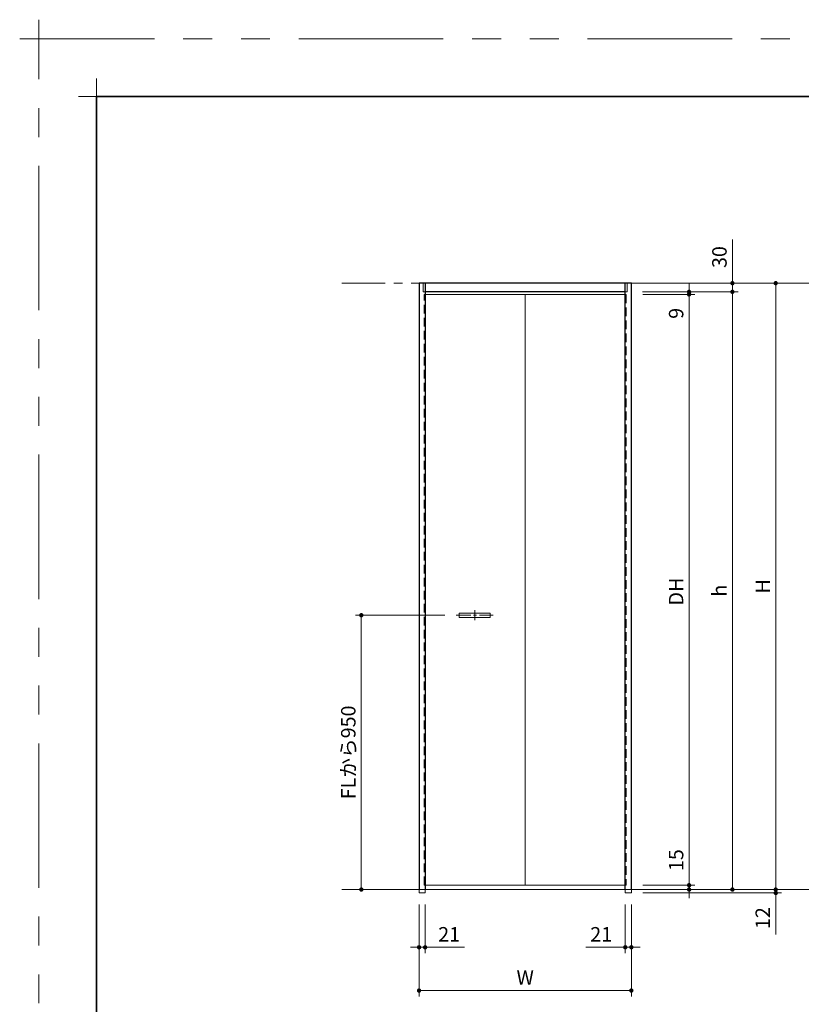
# Model space of a CAD drawing. Extents: x -60839 to -58226, y 2022 to 3236.
# Drawn here: x -60839 to -60297, y 2554 to 3236 of the extents above; entities that cross this region are included whole.
import ezdxf

# ---------------------------------------------------------------- set-up
doc = ezdxf.new("R2010")
doc.units = 0
doc.header["$LTSCALE"] = 80
doc.header["$MEASUREMENT"] = 0
for name, pattern in [('CENTER', [2, 1.25, -0.25, 0.25, -0.25]), ('HIDDEN', [0.375, 0.25, -0.125]), ('PHANTOM', [2.5, 1.25, -0.25, 0.25, -0.25, 0.25, -0.25])]:
    doc.linetypes.add(name, pattern=pattern)
doc.layers.get('0').update_dxf_attribs({"linetype": 'CONTINUOUS'})
doc.layers.get('DEFPOINTS').update_dxf_attribs({"linetype": 'CONTINUOUS'})
for name, color, linetype, lineweight in [('一般', 7, 'CONTINUOUS', 15), ('中心線', 3, 'CENTER', 9), ('図面枠', 7, 'CONTINUOUS', 35), ('寸法線', 3, 'CONTINUOUS', 13), ('点線(水)', 4, 'HIDDEN', 9), ('線(水)', 4, 'CONTINUOUS', 9), ('線(白)', 7, 'CONTINUOUS', 30), ('線(黄)', 2, 'CONTINUOUS', 15)]:
    doc.layers.add(name, color=color, linetype=linetype, lineweight=lineweight)
doc.layers.add('陰線', color=4, linetype='PHANTOM', lineweight=9, plot=False)
doc.styles.add('sanwa1', font='romans.shx', dxfattribs={"height": 10, "bigfont": 'extfont2.shx'})
doc.dimstyles.new('sanwa1', dxfattribs={"dimscale": 0.05, "dimtxt": 10, "dimasz": 45, "dimexe": 20, "dimexo": 20, "dimgap": 30, "dimtad": 1, "dimdsep": 46, "dimtxsty": 'sanwa1', "dimblk1": 'DOT', "dimblk2": 'DOT', "dimsah": 1, "dimcen": 0.15, "dimclrd": 256, "dimclre": 256, "dimclrt": 256, "dimadec": 0, "dimazin": 0, "dimtfac": 1, "dimtix": 1, "dimtmove": 0, "dimatfit": 0, "dimldrblk": 'DOT', "dimfxl": 1, "dimtolj": 1, "dimtzin": 0, "dimlwd": 13, "dimlwe": 13, "dimarcsym": 1})

# ---------------------------------------------------------------- blocks, each defined once
blk = doc.blocks.new('_DOT')
at = {"color": 0, "linetype": 'ByBlock'}
blk.add_line((-0.5, 0), (-1, 0), dxfattribs=at)
at = {"color": 0, "linetype": 'ByBlock', "const_width": 0.5}
blk.add_lwpolyline([(-0.25, 0, 1), (0.25, 0, 1)], format="xyb", close=True, dxfattribs=at)
blk = doc.blocks.new('*D1')
at = {"layer": 'DEFPOINTS', "color": 0, "ltscale": 3, "transparency": 16777216}
for p in [(-60414.99, 3045.81), (-60414.99, 2636.61), (-60374.99, 2636.61)]:
    blk.add_point(p, dxfattribs=at)
at = {"layer": '寸法線', "ltscale": 3, "transparency": 16777216}
for p, q in [((-60406.99, 3045.81), (-60370.99, 3045.81)), ((-60374.99, 3042.81), (-60374.99, 2639.61)), ((-60406.99, 2636.61), (-60370.99, 2636.61))]:
    blk.add_line(p, q, dxfattribs=at)
at = {"layer": '寸法線', "ltscale": 3, "transparency": 16777216, "xscale": 3, "yscale": 3, "zscale": 3}
for p, rotation in [((-60374.99, 3045.81), 90), ((-60374.99, 2636.61), 270)]:
    blk.add_blockref('_DOT', p, dxfattribs=dict(at, rotation=rotation))
at = {"layer": '寸法線', "ltscale": 3, "transparency": 16777216, "insert": (-60383.99, 2840.01), "char_height": 10, "attachment_point": 5, "rotation": 90, "style": 'sanwa1'}
blk.add_mtext('\\A1;DH', dxfattribs=at)
blk = doc.blocks.new('*D2')
at = {"layer": 'DEFPOINTS', "color": 0, "ltscale": 3, "transparency": 16777216}
for p in [(-60414.99, 3053.61), (-60414.99, 2633.61), (-60314.99, 2633.61)]:
    blk.add_point(p, dxfattribs=at)
at = {"layer": '寸法線', "ltscale": 3, "transparency": 16777216}
for p, q in [((-60406.99, 3053.61), (-60310.99, 3053.61)), ((-60314.99, 3050.61), (-60314.99, 2636.61)), ((-60406.99, 2633.61), (-60310.99, 2633.61))]:
    blk.add_line(p, q, dxfattribs=at)
at = {"layer": '寸法線', "ltscale": 3, "transparency": 16777216, "xscale": 3, "yscale": 3, "zscale": 3}
for p, rotation in [((-60314.99, 3053.61), 90), ((-60314.99, 2633.61), 270)]:
    blk.add_blockref('_DOT', p, dxfattribs=dict(at, rotation=rotation))
at = {"layer": '寸法線', "ltscale": 3, "transparency": 16777216, "insert": (-60323.99, 2843.61), "char_height": 10, "attachment_point": 5, "rotation": 90, "style": 'sanwa1'}
blk.add_mtext('\\A1;H', dxfattribs=at)
blk = doc.blocks.new('*D3')
at = {"layer": 'DEFPOINTS', "color": 0, "ltscale": 3, "transparency": 16777216}
for p in [(-60561.99, 2631.21), (-60414.99, 2631.21), (-60561.99, 2563.61)]:
    blk.add_point(p, dxfattribs=at)
at = {"layer": '寸法線', "ltscale": 3, "transparency": 16777216}
for p, q in [((-60561.99, 2623.21), (-60561.99, 2559.61)), ((-60414.99, 2623.21), (-60414.99, 2559.61)), ((-60417.99, 2563.61), (-60558.99, 2563.61))]:
    blk.add_line(p, q, dxfattribs=at)
at = {"layer": '寸法線', "ltscale": 3, "transparency": 16777216, "xscale": 3, "yscale": 3, "zscale": 3, "rotation": 180}
blk.add_blockref('_DOT', (-60561.99, 2563.61), dxfattribs=at)
at = {"layer": '寸法線', "ltscale": 3, "transparency": 16777216, "xscale": 3, "yscale": 3, "zscale": 3}
blk.add_blockref('_DOT', (-60414.99, 2563.61), dxfattribs=at)
at = {"layer": '寸法線', "ltscale": 3, "transparency": 16777216, "insert": (-60488.49, 2572.61), "char_height": 10, "attachment_point": 5, "style": 'sanwa1'}
blk.add_mtext('\\A1;W', dxfattribs=at)
blk = doc.blocks.new('*D16')
at = {"layer": 'DEFPOINTS', "color": 0, "ltscale": 3, "transparency": 16777216}
for p in [(-60414.99, 3053.61), (-60344.99, 3053.61), (-60415.19, 3047.61)]:
    blk.add_point(p, dxfattribs=at)
at = {"layer": '寸法線', "ltscale": 3, "transparency": 16777216}
for p, q in [((-60344.99, 3056.61), (-60344.99, 3083.8)), ((-60406.99, 3053.61), (-60340.99, 3053.61)), ((-60344.99, 3047.61), (-60344.99, 3053.61)), ((-60407.19, 3047.61), (-60340.99, 3047.61)), ((-60344.99, 3044.61), (-60344.99, 3041.61))]:
    blk.add_line(p, q, dxfattribs=at)
at = {"layer": '寸法線', "ltscale": 3, "transparency": 16777216, "xscale": 3, "yscale": 3, "zscale": 3}
for p, rotation in [((-60344.99, 3053.61), 270), ((-60344.99, 3047.61), 90)]:
    blk.add_blockref('_DOT', p, dxfattribs=dict(at, rotation=rotation))
at = {"layer": '寸法線', "ltscale": 3, "transparency": 16777216, "insert": (-60353.99, 3071.7), "char_height": 10, "attachment_point": 5, "rotation": 90, "style": 'sanwa1'}
blk.add_mtext('\\A1;30', dxfattribs=at)
blk = doc.blocks.new('*D17')
at = {"layer": 'DEFPOINTS', "color": 0, "ltscale": 3, "transparency": 16777216}
for p in [(-60561.99, 2631.21), (-60557.79, 2631.21), (-60561.99, 2593.61)]:
    blk.add_point(p, dxfattribs=at)
at = {"layer": '寸法線', "ltscale": 3, "transparency": 16777216}
for p, q in [((-60561.99, 2623.21), (-60561.99, 2589.61)), ((-60557.79, 2623.21), (-60557.79, 2589.61)), ((-60564.99, 2593.61), (-60567.99, 2593.61)), ((-60561.99, 2593.61), (-60557.79, 2593.61)), ((-60554.79, 2593.61), (-60530.46, 2593.61))]:
    blk.add_line(p, q, dxfattribs=at)
at = {"layer": '寸法線', "ltscale": 3, "transparency": 16777216, "xscale": 3, "yscale": 3, "zscale": 3}
blk.add_blockref('_DOT', (-60561.99, 2593.61), dxfattribs=at)
at = {"layer": '寸法線', "ltscale": 3, "transparency": 16777216, "xscale": 3, "yscale": 3, "zscale": 3, "rotation": 180}
blk.add_blockref('_DOT', (-60557.79, 2593.61), dxfattribs=at)
at = {"layer": '寸法線', "ltscale": 3, "transparency": 16777216, "insert": (-60541.13, 2602.61), "char_height": 10, "attachment_point": 5, "style": 'sanwa1'}
blk.add_mtext('\\A1;21', dxfattribs=at)
blk = doc.blocks.new('*D18')
at = {"layer": 'DEFPOINTS', "color": 0, "ltscale": 3, "transparency": 16777216}
for p in [(-60419.19, 2631.21), (-60414.99, 2631.21), (-60414.99, 2593.61)]:
    blk.add_point(p, dxfattribs=at)
at = {"layer": '寸法線', "ltscale": 3, "transparency": 16777216}
for p, q in [((-60419.19, 2623.21), (-60419.19, 2589.61)), ((-60414.99, 2623.21), (-60414.99, 2589.61)), ((-60422.19, 2593.61), (-60446.53, 2593.61)), ((-60414.99, 2593.61), (-60419.19, 2593.61)), ((-60411.99, 2593.61), (-60408.99, 2593.61))]:
    blk.add_line(p, q, dxfattribs=at)
at = {"layer": '寸法線', "ltscale": 3, "transparency": 16777216, "xscale": 3, "yscale": 3, "zscale": 3}
blk.add_blockref('_DOT', (-60419.19, 2593.61), dxfattribs=at)
at = {"layer": '寸法線', "ltscale": 3, "transparency": 16777216, "xscale": 3, "yscale": 3, "zscale": 3, "rotation": 180}
blk.add_blockref('_DOT', (-60414.99, 2593.61), dxfattribs=at)
at = {"layer": '寸法線', "ltscale": 3, "transparency": 16777216, "insert": (-60435.86, 2602.61), "char_height": 10, "attachment_point": 5, "style": 'sanwa1'}
blk.add_mtext('\\A1;21', dxfattribs=at)
blk = doc.blocks.new('*D19')
at = {"layer": 'DEFPOINTS', "color": 0, "ltscale": 3, "transparency": 16777216}
for p in [(-60414.99, 2636.61), (-60414.99, 2633.61), (-60374.99, 2633.61)]:
    blk.add_point(p, dxfattribs=at)
at = {"layer": '寸法線', "ltscale": 3, "transparency": 16777216}
for p, q in [((-60374.99, 2639.61), (-60374.99, 2665.37)), ((-60406.99, 2636.61), (-60370.99, 2636.61)), ((-60406.99, 2633.61), (-60370.99, 2633.61)), ((-60374.99, 2633.61), (-60374.99, 2636.61)), ((-60374.99, 2630.61), (-60374.99, 2627.61))]:
    blk.add_line(p, q, dxfattribs=at)
at = {"layer": '寸法線', "ltscale": 3, "transparency": 16777216, "xscale": 3, "yscale": 3, "zscale": 3}
for p, rotation in [((-60374.99, 2636.61), 270), ((-60374.99, 2633.61), 90)]:
    blk.add_blockref('_DOT', p, dxfattribs=dict(at, rotation=rotation))
at = {"layer": '寸法線', "ltscale": 3, "transparency": 16777216, "insert": (-60383.99, 2653.99), "char_height": 10, "attachment_point": 5, "rotation": 90, "style": 'sanwa1'}
blk.add_mtext('\\A1;15', dxfattribs=at)
blk = doc.blocks.new('*D20')
at = {"layer": 'DEFPOINTS', "color": 0, "ltscale": 3, "transparency": 16777216}
for p in [(-60415.19, 3047.61), (-60414.99, 2633.61), (-60344.99, 2633.61)]:
    blk.add_point(p, dxfattribs=at)
at = {"layer": '寸法線', "ltscale": 3, "transparency": 16777216}
for p, q in [((-60407.19, 3047.61), (-60340.99, 3047.61)), ((-60344.99, 3044.61), (-60344.99, 2636.61)), ((-60406.99, 2633.61), (-60340.99, 2633.61))]:
    blk.add_line(p, q, dxfattribs=at)
at = {"layer": '寸法線', "ltscale": 3, "transparency": 16777216, "xscale": 3, "yscale": 3, "zscale": 3}
for p, rotation in [((-60344.99, 3047.61), 90), ((-60344.99, 2633.61), 270)]:
    blk.add_blockref('_DOT', p, dxfattribs=dict(at, rotation=rotation))
at = {"layer": '寸法線', "ltscale": 3, "transparency": 16777216, "insert": (-60353.99, 2840.61), "char_height": 10, "attachment_point": 5, "rotation": 90, "style": 'sanwa1'}
blk.add_mtext('\\A1;{\\C3;h}', dxfattribs=at)
blk = doc.blocks.new('*D21')
at = {"layer": 'DEFPOINTS', "color": 0, "ltscale": 3, "transparency": 16777216}
for p in [(-60415.19, 3047.61), (-60414.99, 3045.81), (-60374.99, 3047.61)]:
    blk.add_point(p, dxfattribs=at)
at = {"layer": '寸法線', "ltscale": 3, "transparency": 16777216}
for p, q in [((-60374.99, 3050.61), (-60374.99, 3053.61)), ((-60407.19, 3047.61), (-60370.99, 3047.61)), ((-60406.99, 3045.81), (-60370.99, 3045.81)), ((-60374.99, 3047.61), (-60374.99, 3045.81)), ((-60374.99, 3042.81), (-60374.99, 3025.62))]:
    blk.add_line(p, q, dxfattribs=at)
at = {"layer": '寸法線', "ltscale": 3, "transparency": 16777216, "xscale": 3, "yscale": 3, "zscale": 3}
for p, rotation in [((-60374.99, 3047.61), 270), ((-60374.99, 3045.81), 90)]:
    blk.add_blockref('_DOT', p, dxfattribs=dict(at, rotation=rotation))
at = {"layer": '寸法線', "ltscale": 3, "transparency": 16777216, "insert": (-60383.99, 3032.71), "char_height": 10, "attachment_point": 5, "rotation": 90, "style": 'sanwa1'}
blk.add_mtext('\\A1;9', dxfattribs=at)
blk = doc.blocks.new('*D23')
at = {"layer": 'DEFPOINTS', "color": 0, "ltscale": 3, "transparency": 16777216}
for p in [(-60414.99, 2633.61), (-60414.99, 2631.21), (-60314.99, 2631.21)]:
    blk.add_point(p, dxfattribs=at)
at = {"layer": '寸法線', "ltscale": 3, "transparency": 16777216}
for p, q in [((-60314.99, 2636.61), (-60314.99, 2639.61)), ((-60406.99, 2633.61), (-60310.99, 2633.61)), ((-60314.99, 2633.61), (-60314.99, 2631.21)), ((-60406.99, 2631.21), (-60310.99, 2631.21)), ((-60314.99, 2628.21), (-60314.99, 2602.45))]:
    blk.add_line(p, q, dxfattribs=at)
at = {"layer": '寸法線', "ltscale": 3, "transparency": 16777216, "xscale": 3, "yscale": 3, "zscale": 3}
for p, rotation in [((-60314.99, 2633.61), 270), ((-60314.99, 2631.21), 90)]:
    blk.add_blockref('_DOT', p, dxfattribs=dict(at, rotation=rotation))
at = {"layer": '寸法線', "ltscale": 3, "transparency": 16777216, "insert": (-60323.99, 2613.83), "char_height": 10, "attachment_point": 5, "rotation": 90, "style": 'sanwa1'}
blk.add_mtext('\\A1;12', dxfattribs=at)
blk = doc.blocks.new('*D44')
at = {"layer": 'DEFPOINTS', "color": 0, "ltscale": 3, "transparency": 16777216}
for p in [(-60536.18, 2823.61), (-60601.99, 2633.61), (-60561.99, 2633.61)]:
    blk.add_point(p, dxfattribs=at)
at = {"layer": '寸法線', "ltscale": 3, "transparency": 16777216}
for p, q in [((-60544.18, 2823.61), (-60605.99, 2823.61)), ((-60601.99, 2820.61), (-60601.99, 2636.61)), ((-60569.99, 2633.61), (-60605.99, 2633.61))]:
    blk.add_line(p, q, dxfattribs=at)
at = {"layer": '寸法線', "ltscale": 3, "transparency": 16777216, "xscale": 3, "yscale": 3, "zscale": 3}
for p, rotation in [((-60601.99, 2823.61), 90), ((-60601.99, 2633.61), 270)]:
    blk.add_blockref('_DOT', p, dxfattribs=dict(at, rotation=rotation))
at = {"layer": '寸法線', "ltscale": 3, "transparency": 16777216, "insert": (-60610.99, 2728.61), "char_height": 10, "attachment_point": 5, "rotation": 90, "style": 'sanwa1'}
blk.add_mtext('\\A1;FLから950', dxfattribs=at)
blk = doc.blocks.new('グループ-13-1')
at = {"layer": '一般', "color": 7, "linetype": 'Continuous', "lineweight": 5}
for p, q in [((12408.3, -2805.9), (12408.3, -2673.1)), ((12341.9, -2739.5), (12474.7, -2739.5))]:
    blk.add_line(p, q, dxfattribs=at)

msp = doc.modelspace()

# ---------------------------------------------------------------- linework, layer by layer
at = {"layer": 'DEFPOINTS', "linetype": 'Continuous', "lineweight": 5}
for p, q in [((-60785.2415, 3170.3958), (-60785.2415, 3195.2955)), ((-60797.6913, 3182.8457), (-60772.7916, 3182.8457))]:
    msp.add_line(p, q, dxfattribs=at)
at = {"layer": '中心線', "ltscale": 0.1}
for p, q in [((-60536.1778, 2823.6089), (-60510.7778, 2823.6089)), ((-60523.4778, 2827.1089), (-60523.4778, 2820.1089))]:
    msp.add_line(p, q, dxfattribs=at)
at = {"layer": '図面枠'}
for p, q in [((-59185.2415, 3182.8457), (-60785.2415, 3182.8457)), ((-60785.2415, 3182.8457), (-60785.2415, 2074.8457))]:
    msp.add_line(p, q, dxfattribs=at)
at = {"layer": '寸法線', "ltscale": 3}
for p, q in [((-60488.5428, 3045.8089), (-60488.5428, 2636.6089)), ((-60488.4428, 3045.8089), (-60488.4428, 2636.6089)), ((-60512.7778, 2825.1089), (-60534.1778, 2825.1089)), ((-60534.1778, 2825.1089), (-60534.1778, 2822.1089)), ((-60512.7778, 2822.1089), (-60512.7778, 2825.1089)), ((-60534.1778, 2822.1089), (-60512.7778, 2822.1089))]:
    msp.add_line(p, q, dxfattribs=at)
at = {"layer": '点線(水)', "ltscale": 0.3}
for p, q in [((-60559.1928, 3047.6089), (-60559.1928, 3053.6089)), ((-60417.7928, 3047.6089), (-60417.7928, 3053.6089)), ((-60557.7928, 3047.6089), (-60559.1928, 3047.6089)), ((-60558.3928, 2636.6089), (-60558.3928, 3045.8089)), ((-60558.3928, 3045.8089), (-60557.7928, 3045.8089)), ((-60419.1928, 3047.6089), (-60417.7928, 3047.6089)), ((-60419.1928, 3045.8089), (-60418.5928, 3045.8089)), ((-60418.5928, 3045.8089), (-60418.5928, 2636.6089)), ((-60561.9928, 2633.6089), (-60561.9928, 2631.2089)), ((-60558.3928, 2636.6089), (-60557.7928, 2636.6089)), ((-60557.7928, 2633.6089), (-60557.7928, 2631.2089)), ((-60419.1928, 2636.6089), (-60418.5928, 2636.6089)), ((-60419.1928, 2633.6088), (-60419.1928, 2631.2089)), ((-60414.9928, 2633.6088), (-60414.9928, 2631.2089)), ((-60561.9928, 2631.2089), (-60557.7928, 2631.2089)), ((-60414.9928, 2631.2089), (-60419.1928, 2631.2089))]:
    msp.add_line(p, q, dxfattribs=at)
at = {"layer": '線(水)', "ltscale": 3}
for p, q in [((-60488.5428, 3045.8089), (-60557.7928, 3045.8089)), ((-60419.1928, 3045.8089), (-60488.4428, 3045.8089)), ((-60557.7928, 2636.6089), (-60488.5428, 2636.6089)), ((-60488.4428, 2636.6089), (-60419.1928, 2636.6089)), ((-60419.1928, 2631.2089), (-60414.9928, 2631.2089))]:
    msp.add_line(p, q, dxfattribs=at)
at = {"layer": '線(白)', "ltscale": 3}
for p, q in [((-60561.9928, 3053.6089), (-60561.9928, 2633.6089)), ((-60414.9928, 3053.6089), (-60561.9928, 3053.6089)), ((-60557.7928, 3053.6089), (-60557.7928, 2633.6089)), ((-60419.1928, 2633.6088), (-60419.1928, 3053.6089)), ((-60414.9928, 2633.6088), (-60414.9928, 3053.6089)), ((-60419.1928, 3047.6089), (-60557.7928, 3047.6089))]:
    msp.add_line(p, q, dxfattribs=at)
at = {"layer": '線(黄)', "ltscale": 3}
msp.add_line((-60615.5484, 2633.6089), (-60032.4015, 2633.6088), dxfattribs=at)
at = {"layer": '陰線'}
for p in [(-59145.2415, 3222.8457), (-60825.2415, 2034.8457)]:
    msp.add_line(p, (-60825.2415, 3222.8457), dxfattribs=at)
at = {"layer": '陰線', "ltscale": 0.3}
msp.add_line((-60615.5484, 3053.609), (-59876.1886, 3053.6088), dxfattribs=at)

# ---------------------------------------------------------------- block references
at = {"layer": '陰線', "color": 7, "xscale": 0.2, "yscale": 0.2, "zscale": 0.2}
msp.add_blockref('グループ-13-1', (-63306.9065, 3770.7457), dxfattribs=at)

# ---------------------------------------------------------------- dimensions: what is measured, and where the dimension line sits
at = {"layer": '寸法線', "ltscale": 3}
for base, p1, p2, override, picture, middle in [((-60344.9928, 3053.6089), (-60415.1928, 3047.6089), (-60414.9928, 3053.6089), {"dimscale": 1, "dimtxt": 8, "dimasz": 3, "dimexe": 4, "dimexo": 8, "dimgap": 4, "dimlfac": 5, "dimtix": 0, "dimlwd": 65535, "dimlwe": 65535}, '*D16', (-60353.9928, 3071.7042)), ((-60374.9928, 3047.6089), (-60414.9928, 3045.8089), (-60415.1928, 3047.6089), {"dimscale": 1, "dimtxt": 8, "dimasz": 3, "dimexe": 4, "dimexo": 8, "dimgap": 4, "dimjust": 1, "dimlfac": 5, "dimtix": 0, "dimlwd": 65535, "dimlwe": 65535}, '*D21', (-60383.9928, 3032.7137)), ((-60374.9928, 2633.6089), (-60414.9928, 2636.6089), (-60414.9928, 2633.6089), {"dimscale": 1, "dimtxt": 8, "dimasz": 3, "dimexe": 4, "dimexo": 8, "dimgap": 4, "dimjust": 1, "dimlfac": 5, "dimtix": 0, "dimlwd": 65535, "dimlwe": 65535}, '*D19', (-60383.9928, 2653.9899)), ((-60314.9928, 2631.2089), (-60414.9928, 2633.6089), (-60414.9928, 2631.2089), {"dimscale": 1, "dimtxt": 8, "dimasz": 3, "dimexe": 4, "dimexo": 8, "dimgap": 4, "dimlfac": 5, "dimtix": 0, "dimlwd": 65535, "dimlwe": 65535}, '*D23', (-60323.9928, 2613.828))]:
    dim = msp.add_linear_dim(base=base, p1=p1, p2=p2, angle=90, dimstyle='sanwa1', override=override, dxfattribs=at)
    dim.commit()
    dim.dimension.update_dxf_attribs({"geometry": picture, "text_midpoint": middle})
for base, p1, p2, text, override, picture, middle in [((-60344.9928, 2633.6089), (-60415.1928, 3047.6089), (-60414.9928, 2633.6089), '{\\C3;h}', {"dimscale": 1, "dimtxt": 8, "dimasz": 3, "dimexe": 4, "dimexo": 8, "dimgap": 4, "dimlwd": 65535, "dimlwe": 65535}, '*D20', (-60353.9928, 2840.6089)), ((-60314.9928, 2633.6089), (-60414.9928, 3053.6089), (-60414.9928, 2633.6089), 'H', {"dimscale": 1, "dimtxt": 8, "dimasz": 3, "dimexe": 4, "dimexo": 8, "dimgap": 4, "dimlwd": 65535, "dimlwe": 65535}, '*D2', (-60323.9928, 2843.6089)), ((-60601.9928, 2633.6089), (-60536.1778, 2823.6089), (-60561.9928, 2633.6089), 'FLから<>', {"dimscale": 1, "dimtxt": 8, "dimasz": 3, "dimexe": 4, "dimexo": 8, "dimgap": 4, "dimlfac": 5, "dimtix": 0, "dimlwd": 65535, "dimlwe": 65535}, '*D44', (-60610.9928, 2728.6089))]:
    dim = msp.add_linear_dim(base=base, p1=p1, p2=p2, angle=90, text=text, dimstyle='sanwa1', override=override, dxfattribs=at)
    dim.commit()
    dim.dimension.update_dxf_attribs({"geometry": picture, "text_midpoint": middle})
dim = msp.add_linear_dim(base=(-60374.9928, 2636.6089), p1=(-60414.9928, 3045.8089), p2=(-60414.9928, 2636.6089), angle=90, text='DH', dimstyle='sanwa1', override={"dimscale": 1, "dimtxt": 8, "dimasz": 3, "dimexe": 4, "dimexo": 8, "dimgap": 4, "dimlwd": 65535, "dimlwe": 65535}, dxfattribs=at)
dim.commit()
dim.dimension.update_dxf_attribs({"geometry": '*D1', "text_midpoint": (-60374.9928, 2840.0089), "dimtype": 160})
for base, p1, p2, picture, middle in [((-60561.9928, 2593.6089), (-60557.7928, 2631.2089), (-60561.9928, 2631.2089), '*D17', (-60541.1261, 2602.6089)), ((-60414.9928, 2593.6089), (-60419.1928, 2631.2089), (-60414.9928, 2631.2089), '*D18', (-60435.8595, 2602.6089))]:
    dim = msp.add_linear_dim(base=base, p1=p1, p2=p2, dimstyle='sanwa1', override={"dimscale": 1, "dimtxt": 8, "dimasz": 3, "dimexe": 4, "dimexo": 8, "dimgap": 4, "dimjust": 1, "dimlfac": 5, "dimtix": 0, "dimlwd": 65535, "dimlwe": 65535}, dxfattribs=at)
    dim.commit()
    dim.dimension.update_dxf_attribs({"geometry": picture, "text_midpoint": middle})
dim = msp.add_linear_dim(base=(-60561.9928, 2563.6089), p1=(-60414.9928, 2631.2089), p2=(-60561.9928, 2631.2089), text='W', dimstyle='sanwa1', override={"dimscale": 1, "dimtxt": 8, "dimasz": 3, "dimexe": 4, "dimexo": 8, "dimgap": 4, "dimlwd": 65535, "dimlwe": 65535}, dxfattribs=at)
dim.commit()
dim.dimension.update_dxf_attribs({"geometry": '*D3', "text_midpoint": (-60488.4928, 2572.6089)})

doc.saveas('drawing.dxf')
